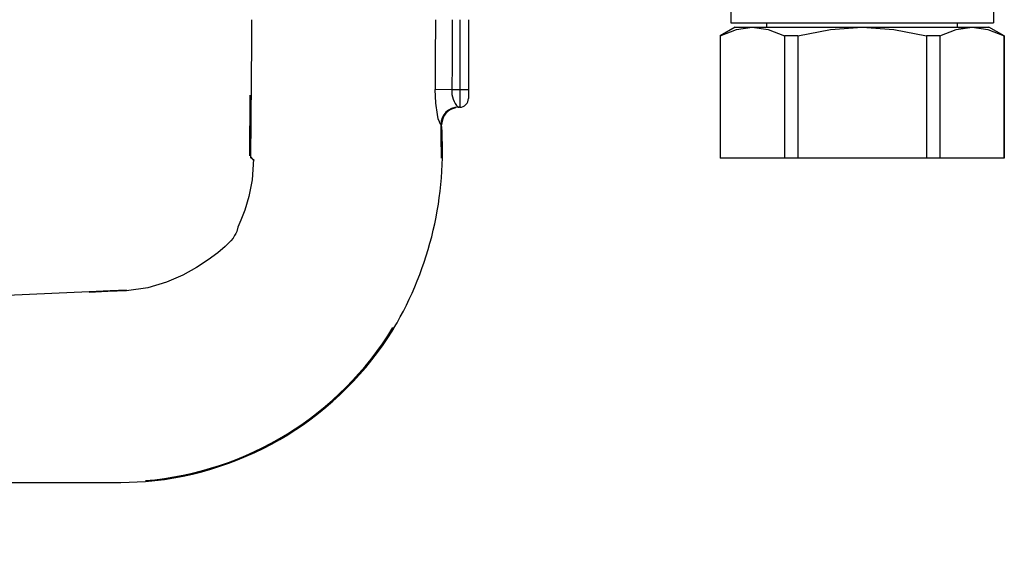
# Paper-space layout '_Right' of a CAD drawing. Units: millimetres. Extents: x -192 to 16, y 44 to 324.
# Drawn here: x -96 to 16, y 57 to 117 of the extents above; entities that cross this region are included whole.
import ezdxf

# ---------------------------------------------------------------- set-up
doc = ezdxf.new("R2010")
doc.units = ezdxf.units.MM

psp = doc.layouts.new('_Right')

# ---------------------------------------------------------------- linework, layer by layer
at = {"color": 7, "linetype": 'Continuous', "lineweight": 25}
for p, q in [((15, 130), (15, 116.5)), ((-15, 120), (-15, 116.5)), ((-46, 116.84), (-46, 106.84)), ((-45, 116.84), (-45, 107.84)), ((-14.5, 116), (-16.25, 114.99)), ((-15, 116.5), (15, 116.5)), ((-14.5, 116), (14.5, 116)), ((-10.9, 116), (-10.9, 116.5)), ((10.9, 116), (10.9, 116.5)), ((11, 115.78), (12.56, 116)), ((16.25, 114.99), (14.5, 116)), ((-16.25, 114.99), (-16.25, 101)), ((-16.23, 114.99), (-16.25, 114.99)), ((-16.23, 114.99), (-16.23, 101)), ((-7.34, 114.99), (-8.89, 114.99)), ((-8.89, 114.99), (-8.89, 101)), ((-7.34, 114.99), (-7.34, 101)), ((7.34, 114.99), (7.34, 101)), ((8.89, 114.99), (7.34, 114.99)), ((8.89, 114.99), (8.89, 101)), ((16.23, 114.99), (16.23, 101)), ((16.25, 114.99), (16.23, 114.99)), ((16.25, 101), (16.25, 114.99)), ((-70, 101.27), (-69.97, 108.2)), ((-46.9, 108.84), (-48.82, 108.85)), ((-45, 108.84), (-46.9, 108.84)), ((-47.03, 106.6), (-46.43, 106.81)), ((-46.61, 106.79), (-46.24, 106.88)), ((-46, 106.84), (-46.17, 106.84)), ((-48.13, 104.85), (-48.14, 105.03)), ((-48.07, 104.85), (-48.08, 104.85)), ((-69.51, 100.69), (-69.86, 101.11)), ((16.25, 101), (-16.25, 101))]:
    psp.add_line(p, q, dxfattribs=at)
at = {"color": 7, "linetype": 'Continuous', "lineweight": 25, "flags": 128}
for points in [[(-69.81, 116.84), (-69.82, 114.31), (-69.91, 101.02)], [(-48.79, 116.84), (-48.81, 112.37), (-48.82, 108.85)], [(-46.87, 116.84), (-46.88, 114.1), (-46.88, 111.79), (-46.9, 108.84)], [(-16.23, 114.99), (-14.37, 115.74), (-12.56, 116)], [(-12.56, 116), (-10.74, 115.74), (-8.89, 114.99)], [(-7.34, 114.99), (-3.63, 115.74), (0, 116)], [(0, 116), (3.63, 115.74), (7.34, 114.99)], [(8.89, 114.99), (10.74, 115.74), (12.56, 116)], [(12.56, 116), (14.37, 115.74), (16.23, 114.99)], [(-48.16, 104.85), (-48.24, 104.92), (-48.33, 105.15), (-48.45, 105.51), (-48.56, 106), (-48.75, 107.29), (-48.82, 108.85)], [(-46.17, 106.84), (-46.1, 106.84), (-46.07, 106.84)], [(-48.16, 104.85), (-48.09, 104.85), (-48.07, 104.85)], [(-48.08, 101), (-48.08, 101.63), (-48.11, 102.97), (-48.13, 104.85)], [(-69.56, 100.89), (-69.72, 98.55), (-70.11, 96.62), (-70.58, 95.08), (-71.03, 93.93), (-71.35, 93.13), (-71.5, 92.64), (-71.6, 92.41), (-71.74, 92.15), (-71.92, 91.87), (-72.16, 91.57), (-72.8, 90.91), (-73.67, 90.19), (-74.77, 89.4), (-76.09, 88.52), (-77.67, 87.63), (-79.52, 86.82), (-81.66, 86.19), (-84.08, 85.85)], [(-190.31, 60.14), (-188.34, 64.8), (-185.5, 69.31), (-181.98, 73.31), (-177.85, 76.7), (-173.24, 79.37), (-168.25, 81.28), (-163.03, 82.33), (-157.7, 82.68), (-152.37, 82.92), (-88.36, 85.77)], [(-88.36, 85.77), (-85.97, 85.87), (-84.09, 85.96)], [(-84.08, 85.85), (-86.22, 85.76), (-88.36, 85.66)], [(-88.36, 63.9), (-132.39, 63.9), (-144.71, 63.9), (-147.94, 63.91), (-151.17, 63.86), (-154.34, 63.36), (-156.8, 62.18), (-158.9, 60.38), (-160.46, 58.11), (-160.83, 56.97)], [(-88.36, 63.91), (-84.76, 63.91), (-81.93, 64.04)]]:
    psp.add_lwpolyline(points, dxfattribs=at)
at = {"color": 7, "linetype": 'Continuous', "lineweight": 25}
for centre, radius, start, end in [((-44.52, 108.57), 2.39, 173.5302, 226.4972), ((-46, 107.84), 1, 270, 0), ((-46.16, 104.85), 2, 90.1256, 179.9454), ((-46.07, 104.84), 2, 90.0016, 179.8636), ((-46.13, 104.87), 1.94, 113.5594, 181.0417), ((-87.97, 101.91), 40, 329.3524, 4.214), ((-84.99, 100.69), 36.68, 274.7659, 328.697), ((-85.02, 100.83), 36.92, 274.7966, 328.4607)]:
    psp.add_arc(centre, radius, start, end, dxfattribs=at)

doc.saveas('drawing.dxf')
